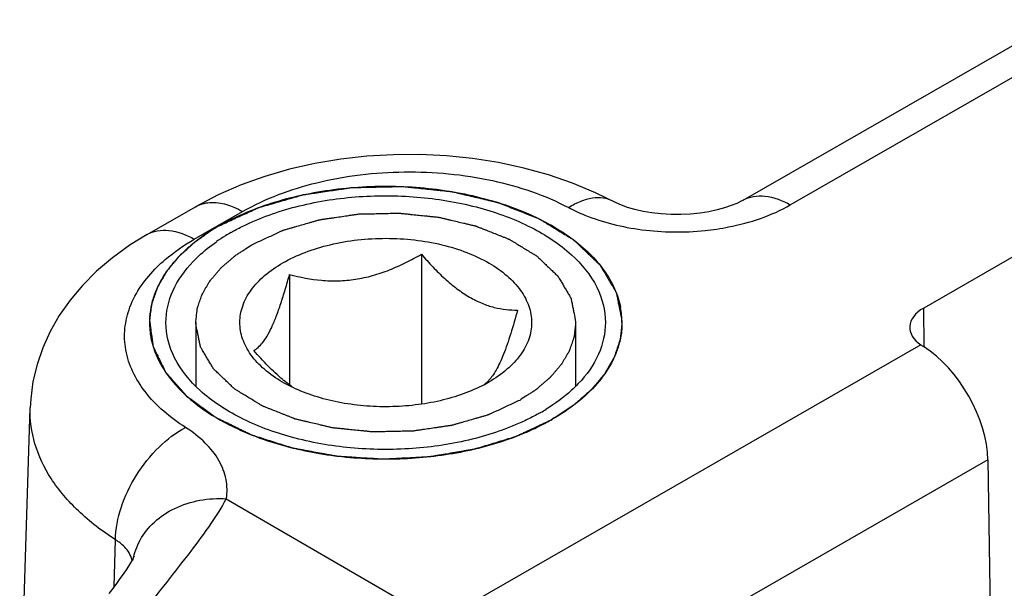
# Model space of a CAD drawing. Units: millimetres. Extents: x 1095 to 2603, y 191 to 1130.
# Drawn here: x 1451 to 1461, y 543 to 549 of the extents above; entities that cross this region are included whole.
import ezdxf

# ---------------------------------------------------------------- set-up
doc = ezdxf.new("R2010")
doc.units = ezdxf.units.MM
doc.header["$LTSCALE"] = 23.1
doc.layers.get('0').update_dxf_attribs({"linetype": 'CONTINUOUS'})
doc.layers.add('COMPONENTI_DI_ASSIEME', color=7, linetype='CONTINUOUS')

# ---------------------------------------------------------------- blocks, each defined once
blk = doc.blocks.new('A$C895e7de0')
at = {"layer": 'COMPONENTI_DI_ASSIEME', "linetype": 'Continuous'}
for p, q in [((-51.897, -34.599), (-48.571, -32.69)), ((-51.399, -34.649), (-48.073, -32.74)), ((-47.398, -34.253), (-49.988, -35.74)), ((-57.453, -34.544), (-57.692, -34.669)), ((-58.203, -34.962), (-57.692, -34.669)), ((-53.277, -34.61), (-53.278, -34.61)), ((-57.705, -35.013), (-57.194, -34.719)), ((-55.302, -35.171), (-55.302, -36.757)), ((-56.697, -35.385), (-56.697, -36.554)), ((-49.982, -36.149), (-49.988, -35.74)), ((-57.69, -35.894), (-57.69, -36.566)), ((-57.69, -35.903), (-57.69, -35.894)), ((-53.67, -35.885), (-53.67, -35.894)), ((-53.67, -35.894), (-53.67, -36.566)), ((-50.018, -36.131), (-55.122, -39.061)), ((-54.588, -36.524), (-54.591, -36.526)), ((-59.553, -40.469), (-59.442, -36.796)), ((-49.308, -37.346), (-54.417, -40.279)), ((-49.308, -37.346), (-49.256, -40.758)), ((-57.366, -37.758), (-55.122, -39.061)), ((-58.554, -38.688), (-58.539, -38.193)), ((-58.352, -38.407), (-58.352, -38.407)), ((-58.458, -38.555), (-58.492, -38.603))]:
    blk.add_line(p, q, dxfattribs=at)
for points in [[(-53.958, -34.331), (-54.219, -34.259), (-54.487, -34.201), (-54.761, -34.159), (-55.038, -34.131), (-55.318, -34.117), (-55.599, -34.119), (-55.878, -34.135), (-56.156, -34.166), (-56.429, -34.212), (-56.697, -34.272), (-56.958, -34.348)], [(-56.958, -34.348), (-57.21, -34.438), (-57.453, -34.544)], [(-53.46, -34.52), (-53.704, -34.418), (-53.958, -34.331)], [(-51.897, -34.599), (-51.919, -34.611), (-51.966, -34.634), (-52.025, -34.657), (-52.094, -34.681), (-52.173, -34.702), (-52.26, -34.721), (-52.354, -34.736), (-52.454, -34.746), (-52.557, -34.751), (-52.661, -34.75), (-52.764, -34.744), (-52.863, -34.733), (-52.956, -34.717), (-53.043, -34.697), (-53.12, -34.675), (-53.186, -34.651), (-53.242, -34.628), (-53.46, -34.52)], [(-58.203, -34.962), (-58.383, -35.073), (-58.57, -35.208), (-58.738, -35.351), (-58.888, -35.501), (-59.019, -35.657), (-59.133, -35.819), (-59.23, -35.988), (-59.308, -36.161), (-59.369, -36.338), (-59.412, -36.519), (-59.436, -36.702), (-59.442, -36.795)], [(-58.345, -38.376), (-58.344, -38.371), (-58.342, -38.365), (-58.342, -38.365), (-58.345, -38.372), (-58.352, -38.387), (-58.364, -38.408), (-58.38, -38.436), (-58.401, -38.47), (-58.427, -38.511), (-58.458, -38.555)], [(-58.492, -38.603), (-58.529, -38.654), (-58.568, -38.707), (-58.609, -38.761)]]:
    blk.add_lwpolyline(points, dxfattribs=at)
for centre, radius, start, end in [((-56.334, -36.668), 1.987, 121.6394, 124.8777), ((-56.262, -36.783), 2.123, 119.851, 121.6557), ((-52.597, -32.022), 2.913, 262.6452, 275.8328), ((-57.345, -35.894), 0.834, 176.0084, 180.001), ((-54.025, -35.894), 0.845, 0.0424, 10.7854), ((-57.339, -35.894), 0.84, 180.0126, 190.8153), ((-49.549, -35.445), 0.83, 235.6037, 237.9071), ((-55.984, -35.156), 1.578, 240.077, 244.6156), ((-55.604, -35.112), 1.811, 229.9891, 230.4305), ((-55.337, -35.227), 1.497, 297.7661, 299.8519), ((-54.843, -36.276), 0.344, 311.3313, 314.6309), ((-54.874, -36.245), 0.387, 314.6618, 317.6834), ((-55.097, -35.004), 2.123, 299.851, 301.6557), ((-55.13, -34.802), 2.438, 298.1128, 299.8455), ((-58.831, -38.673), 0.562, 55.5102, 58.6657)]:
    blk.add_arc(centre, radius, start, end, dxfattribs=at)
for centre, major_axis, ratio, start_param, end_param in [((-49.635, -35.945), (0.5, 0), 0.577298, 2.353371, 3.841416), ((-50.013, -36.944), (-0.504, 0.864), 0.57064, -2.350306, -0.829548)]:
    blk.add_ellipse(centre, major_axis=major_axis, ratio=ratio, start_param=start_param, end_param=end_param, dxfattribs=at)
for points, knots in [([(-57.194, -34.719), (-56.95, -34.58), (-56.386, -34.373), (-55.482, -34.267), (-54.571, -34.352), (-53.997, -34.545), (-53.744, -34.678)], [0, 0, 0, 0, 0.236166, 0.497519, 0.760144, 1, 1, 1, 1]), ([(-57.442, -34.87), (-57.357, -34.821), (-57.174, -34.731), (-56.879, -34.622), (-56.562, -34.538), (-56.227, -34.481), (-55.882, -34.45), (-55.533, -34.448), (-55.186, -34.474), (-54.85, -34.527), (-54.529, -34.607), (-54.23, -34.712), (-53.96, -34.84), (-53.723, -34.988), (-53.523, -35.155), (-53.365, -35.336), (-53.252, -35.53), (-53.208, -35.668), (-53.195, -35.736)], [0, 0, 0, 0, 0.061423, 0.126576, 0.194835, 0.265439, 0.337521, 0.410152, 0.482384, 0.553284, 0.621971, 0.687662, 0.749714, 0.807673, 0.861344, 0.910859, 0.956749, 1, 1, 1, 1]), ([(-57.442, -34.87), (-57.395, -34.848), (-57.324, -34.815), (-57.229, -34.771), (-57.157, -34.738), (-57.104, -34.714), (-57.068, -34.697), (-57.053, -34.69), (-57.042, -34.685), (-57.034, -34.681), (-57.028, -34.678), (-57.021, -34.677), (-57.01, -34.673), (-56.993, -34.668), (-56.965, -34.66), (-56.931, -34.65), (-56.89, -34.639), (-56.836, -34.623), (-56.768, -34.603), (-56.7, -34.584), (-56.645, -34.568), (-56.611, -34.558), (-56.584, -34.55), (-56.569, -34.546), (-56.559, -34.543), (-56.552, -34.541), (-56.542, -34.54), (-56.531, -34.538), (-56.509, -34.535), (-56.476, -34.53), (-56.432, -34.523), (-56.388, -34.517), (-56.329, -34.508), (-56.27, -34.5), (-56.211, -34.491), (-56.166, -34.484), (-56.122, -34.478), (-56.085, -34.472), (-56.056, -34.468), (-56.037, -34.465), (-56.022, -34.465), (-56.007, -34.465), (-55.988, -34.464), (-55.965, -34.464), (-55.935, -34.463), (-55.881, -34.462), (-55.805, -34.46), (-55.729, -34.459), (-55.669, -34.457), (-55.623, -34.456), (-55.585, -34.456), (-55.554, -34.455), (-55.535, -34.454), (-55.52, -34.454), (-55.509, -34.454), (-55.498, -34.455), (-55.483, -34.456), (-55.464, -34.458), (-55.434, -34.461), (-55.396, -34.465), (-55.336, -34.471), (-55.262, -34.479), (-55.187, -34.487), (-55.127, -34.493), (-55.082, -34.497), (-55.044, -34.501), (-55.018, -34.504), (-55.003, -34.506), (-54.992, -34.507), (-54.981, -34.508), (-54.967, -34.512), (-54.942, -34.517), (-54.907, -34.526), (-54.865, -34.536), (-54.808, -34.549), (-54.738, -34.566), (-54.667, -34.582), (-54.611, -34.596), (-54.569, -34.606), (-54.533, -34.614), (-54.509, -34.62), (-54.495, -34.623), (-54.485, -34.626), (-54.476, -34.63), (-54.463, -34.635), (-54.447, -34.641), (-54.429, -34.649), (-54.403, -34.659), (-54.372, -34.671), (-54.322, -34.691), (-54.259, -34.716), (-54.196, -34.741), (-54.146, -34.761), (-54.115, -34.773), (-54.09, -34.783), (-54.074, -34.789), (-54.062, -34.794), (-54.054, -34.797), (-54.049, -34.801), (-54.043, -34.804), (-54.034, -34.809), (-54.021, -34.817), (-54, -34.83), (-53.964, -34.852), (-53.911, -34.884), (-53.849, -34.923), (-53.797, -34.955), (-53.76, -34.977), (-53.739, -34.99), (-53.723, -35), (-53.71, -35.007), (-53.7, -35.014), (-53.689, -35.02), (-53.68, -35.03), (-53.663, -35.045), (-53.644, -35.064), (-53.62, -35.087), (-53.596, -35.11), (-53.564, -35.141), (-53.532, -35.171), (-53.5, -35.202), (-53.476, -35.225), (-53.456, -35.244), (-53.44, -35.259), (-53.43, -35.269), (-53.422, -35.277), (-53.417, -35.281), (-53.413, -35.285), (-53.41, -35.288), (-53.409, -35.291), (-53.406, -35.295), (-53.403, -35.301), (-53.398, -35.309), (-53.392, -35.319), (-53.385, -35.332), (-53.375, -35.348), (-53.358, -35.378), (-53.333, -35.419), (-53.309, -35.461), (-53.289, -35.494), (-53.277, -35.515), (-53.267, -35.532), (-53.26, -35.544), (-53.253, -35.556), (-53.247, -35.567), (-53.243, -35.574), (-53.24, -35.578), (-53.239, -35.583), (-53.238, -35.588), (-53.236, -35.597), (-53.234, -35.608), (-53.229, -35.634), (-53.221, -35.674), (-53.211, -35.726), (-53.197, -35.796), (-53.187, -35.849), (-53.18, -35.884)], [0, 0, 0, 0, 0.03125, 0.046875, 0.0625, 0.078125, 0.082031, 0.085938, 0.087891, 0.089844, 0.09082, 0.091797, 0.09375, 0.097656, 0.101562, 0.109375, 0.117188, 0.125, 0.140625, 0.15625, 0.164062, 0.171875, 0.175781, 0.179688, 0.180664, 0.181641, 0.183594, 0.185547, 0.1875, 0.195312, 0.203125, 0.210938, 0.21875, 0.234375, 0.242188, 0.25, 0.257812, 0.265625, 0.269531, 0.273438, 0.275391, 0.277344, 0.28125, 0.285156, 0.289062, 0.296875, 0.3125, 0.328125, 0.335938, 0.34375, 0.351562, 0.355469, 0.359375, 0.361328, 0.363281, 0.365234, 0.367188, 0.371094, 0.375, 0.382812, 0.390625, 0.40625, 0.421875, 0.429688, 0.4375, 0.445312, 0.449219, 0.451172, 0.453125, 0.455078, 0.457031, 0.460938, 0.46875, 0.476562, 0.484375, 0.5, 0.515625, 0.523438, 0.53125, 0.539062, 0.542969, 0.544922, 0.546875, 0.548828, 0.550781, 0.554688, 0.558594, 0.5625, 0.570312, 0.578125, 0.59375, 0.609375, 0.617188, 0.625, 0.628906, 0.632812, 0.634766, 0.636719, 0.637695, 0.638672, 0.640625, 0.644531, 0.648438, 0.65625, 0.671875, 0.6875, 0.703125, 0.710938, 0.714844, 0.71875, 0.722656, 0.724609, 0.726562, 0.730469, 0.734375, 0.742188, 0.75, 0.757812, 0.765625, 0.78125, 0.789062, 0.796875, 0.804688, 0.808594, 0.8125, 0.814453, 0.816406, 0.817383, 0.818359, 0.819336, 0.820312, 0.822266, 0.824219, 0.828125, 0.832031, 0.835938, 0.84375, 0.859375, 0.875, 0.882812, 0.890625, 0.894531, 0.898438, 0.902344, 0.90625, 0.908203, 0.90918, 0.910156, 0.912109, 0.914062, 0.917969, 0.921875, 0.9375, 0.953125, 0.96875, 1, 1, 1, 1]), ([(-57.152, -34.855), (-56.974, -34.771), (-56.582, -34.638), (-55.958, -34.544), (-55.313, -34.551), (-54.696, -34.659), (-54.151, -34.859), (-53.718, -35.141), (-53.428, -35.489), (-53.355, -35.766), (-53.355, -35.894)], [0, 0, 0, 0, 0.1336, 0.277582, 0.424922, 0.567877, 0.699477, 0.814884, 0.913261, 1, 1, 1, 1]), ([(-53.278, -34.61), (-53.309, -34.593), (-53.381, -34.571), (-53.498, -34.573), (-53.623, -34.61), (-53.704, -34.652), (-53.744, -34.678)], [0, 0, 0, 0, 0.215431, 0.447577, 0.708098, 1, 1, 1, 1]), ([(-51.897, -34.599), (-51.864, -34.58), (-51.788, -34.553), (-51.612, -34.549), (-51.481, -34.602), (-51.399, -34.649)], [0, 0, 0, 0, 0.21819, 0.452104, 1, 1, 1, 1]), ([(-57.692, -34.669), (-57.646, -34.642), (-57.534, -34.611), (-57.42, -34.628), (-57.363, -34.645)], [0, 0, 0, 0, 0.469871, 1, 1, 1, 1]), ([(-53.744, -34.678), (-53.689, -34.707), (-53.443, -34.82), (-53.176, -34.884), (-52.97, -34.911)], [0, 0, 0, 0, 0.233528, 1, 1, 1, 1]), ([(-52.301, -34.92), (-52.218, -34.911), (-51.906, -34.865), (-51.599, -34.764), (-51.399, -34.649)], [0, 0, 0, 0, 0.266897, 1, 1, 1, 1]), ([(-57.097, -35.071), (-57.059, -35.053), (-57.001, -35.027), (-56.925, -34.991), (-56.868, -34.965), (-56.825, -34.945), (-56.796, -34.932), (-56.784, -34.926), (-56.775, -34.922), (-56.769, -34.919), (-56.764, -34.917), (-56.758, -34.915), (-56.749, -34.912), (-56.735, -34.908), (-56.713, -34.902), (-56.686, -34.894), (-56.653, -34.885), (-56.609, -34.872), (-56.555, -34.856), (-56.5, -34.841), (-56.456, -34.828), (-56.429, -34.82), (-56.407, -34.814), (-56.393, -34.81), (-56.382, -34.806), (-56.37, -34.805), (-56.35, -34.802), (-56.32, -34.797), (-56.284, -34.792), (-56.249, -34.787), (-56.201, -34.78), (-56.142, -34.771), (-56.083, -34.762), (-56.035, -34.755), (-56.006, -34.751), (-55.982, -34.748), (-55.967, -34.745), (-55.955, -34.745), (-55.943, -34.745), (-55.921, -34.744), (-55.891, -34.744), (-55.842, -34.743), (-55.781, -34.741), (-55.707, -34.74), (-55.646, -34.738), (-55.603, -34.737), (-55.579, -34.737), (-55.564, -34.737), (-55.551, -34.736), (-55.542, -34.736), (-55.533, -34.737), (-55.521, -34.738), (-55.506, -34.74), (-55.482, -34.742), (-55.452, -34.745), (-55.404, -34.75), (-55.343, -34.756), (-55.283, -34.762), (-55.235, -34.767), (-55.199, -34.771), (-55.169, -34.774), (-55.145, -34.777), (-55.12, -34.779), (-55.092, -34.786), (-55.058, -34.794), (-55.024, -34.802), (-54.979, -34.813), (-54.922, -34.826), (-54.866, -34.839), (-54.82, -34.85), (-54.786, -34.858), (-54.758, -34.865), (-54.738, -34.87), (-54.727, -34.872), (-54.719, -34.875), (-54.712, -34.878), (-54.702, -34.882), (-54.684, -34.889), (-54.659, -34.899), (-54.628, -34.911), (-54.588, -34.927), (-54.538, -34.947), (-54.487, -34.967), (-54.447, -34.983), (-54.422, -34.993), (-54.401, -35.001), (-54.389, -35.006), (-54.379, -35.01), (-54.371, -35.013), (-54.365, -35.017), (-54.357, -35.022), (-54.346, -35.028), (-54.329, -35.039), (-54.3, -35.057), (-54.258, -35.082), (-54.208, -35.113), (-54.166, -35.139), (-54.136, -35.157), (-54.119, -35.167), (-54.107, -35.175), (-54.096, -35.181), (-54.088, -35.186), (-54.079, -35.191), (-54.072, -35.199), (-54.059, -35.211), (-54.043, -35.226), (-54.024, -35.244), (-54.005, -35.263), (-53.98, -35.287), (-53.955, -35.311), (-53.929, -35.335), (-53.91, -35.353), (-53.891, -35.371), (-53.877, -35.385), (-53.867, -35.394), (-53.863, -35.399), (-53.858, -35.402), (-53.857, -35.406), (-53.854, -35.411), (-53.849, -35.418), (-53.841, -35.432), (-53.831, -35.448), (-53.815, -35.475), (-53.796, -35.508), (-53.776, -35.542), (-53.76, -35.569), (-53.748, -35.589), (-53.738, -35.605), (-53.73, -35.619), (-53.725, -35.627), (-53.722, -35.633), (-53.72, -35.636), (-53.719, -35.64), (-53.718, -35.644), (-53.717, -35.651), (-53.715, -35.66), (-53.711, -35.682), (-53.704, -35.714), (-53.696, -35.757), (-53.684, -35.814), (-53.675, -35.856), (-53.67, -35.885)], [0, 0, 0, 0, 0.03125, 0.046875, 0.0625, 0.078125, 0.082031, 0.085938, 0.087891, 0.089844, 0.09082, 0.091797, 0.09375, 0.097656, 0.101562, 0.109375, 0.117188, 0.125, 0.140625, 0.15625, 0.164062, 0.171875, 0.175781, 0.179688, 0.181641, 0.183594, 0.1875, 0.195312, 0.203125, 0.210938, 0.21875, 0.234375, 0.25, 0.257812, 0.265625, 0.269531, 0.273438, 0.275391, 0.277344, 0.28125, 0.289062, 0.296875, 0.3125, 0.328125, 0.34375, 0.351562, 0.355469, 0.359375, 0.361328, 0.363281, 0.365234, 0.367188, 0.371094, 0.375, 0.382812, 0.390625, 0.40625, 0.421875, 0.429688, 0.4375, 0.445312, 0.449219, 0.453125, 0.460938, 0.46875, 0.476562, 0.484375, 0.5, 0.515625, 0.523438, 0.53125, 0.539062, 0.542969, 0.544922, 0.546875, 0.548828, 0.550781, 0.554688, 0.5625, 0.570312, 0.578125, 0.59375, 0.609375, 0.617188, 0.625, 0.628906, 0.632812, 0.634766, 0.636719, 0.638672, 0.640625, 0.644531, 0.648438, 0.65625, 0.671875, 0.6875, 0.703125, 0.710938, 0.714844, 0.71875, 0.722656, 0.724609, 0.726562, 0.730469, 0.734375, 0.742188, 0.75, 0.757812, 0.765625, 0.78125, 0.789062, 0.796875, 0.804688, 0.8125, 0.814453, 0.816406, 0.818359, 0.819336, 0.820312, 0.824219, 0.828125, 0.835938, 0.84375, 0.859375, 0.875, 0.882812, 0.890625, 0.898438, 0.902344, 0.90625, 0.908203, 0.90918, 0.910156, 0.912109, 0.914062, 0.917969, 0.921875, 0.9375, 0.953125, 0.96875, 1, 1, 1, 1]), ([(-57.442, -34.87), (-57.547, -34.931), (-57.695, -35.031), (-57.864, -35.188), (-57.969, -35.309), (-58.054, -35.435), (-58.118, -35.566), (-58.161, -35.699), (-58.174, -35.79), (-58.178, -35.836)], [0, 0, 0, 0, 0.288094, 0.421364, 0.54765, 0.667557, 0.782013, 0.8923, 1, 1, 1, 1]), ([(-57.442, -34.87), (-57.448, -34.874), (-57.458, -34.879), (-57.47, -34.886), (-57.478, -34.891), (-57.484, -34.895), (-57.487, -34.897), (-57.49, -34.898), (-57.492, -34.899), (-57.494, -34.901), (-57.497, -34.903), (-57.501, -34.905), (-57.506, -34.908), (-57.51, -34.911), (-57.513, -34.913), (-57.518, -34.916), (-57.522, -34.918), (-57.523, -34.919)], [0, 0, 0, 0, 0.25, 0.375, 0.5, 0.5625, 0.625, 0.65625, 0.671875, 0.6875, 0.71875, 0.75, 0.8125, 0.84375, 0.875, 0.9375, 1, 1, 1, 1]), ([(-57.319, -34.942), (-57.306, -34.934), (-57.251, -34.904), (-57.195, -34.875), (-57.152, -34.855)], [0, 0, 0, 0, 0.245393, 1, 1, 1, 1]), ([(-58.203, -34.962), (-58.17, -34.943), (-58.095, -34.916), (-57.919, -34.912), (-57.787, -34.965), (-57.705, -35.013)], [0, 0, 0, 0, 0.218191, 0.4521, 1, 1, 1, 1]), ([(-57.523, -34.919), (-57.547, -34.936), (-57.582, -34.961), (-57.628, -34.994), (-57.658, -35.015), (-57.681, -35.031), (-57.696, -35.042), (-57.706, -35.049), (-57.712, -35.053), (-57.717, -35.058), (-57.723, -35.064), (-57.738, -35.078), (-57.761, -35.098), (-57.792, -35.126), (-57.817, -35.15), (-57.837, -35.168), (-57.85, -35.18), (-57.86, -35.189), (-57.866, -35.195), (-57.872, -35.2), (-57.876, -35.205), (-57.883, -35.213), (-57.893, -35.225), (-57.908, -35.245), (-57.928, -35.269), (-57.948, -35.293), (-57.964, -35.312), (-57.976, -35.327), (-57.986, -35.339), (-57.993, -35.347), (-57.996, -35.352), (-58, -35.356), (-58.002, -35.36), (-58.005, -35.365), (-58.01, -35.374), (-58.018, -35.387), (-58.027, -35.403), (-58.039, -35.424), (-58.054, -35.45), (-58.069, -35.476), (-58.081, -35.497), (-58.088, -35.51), (-58.094, -35.519), (-58.096, -35.524), (-58.098, -35.53), (-58.1, -35.536), (-58.104, -35.547), (-58.109, -35.56), (-58.116, -35.581), (-58.125, -35.607), (-58.134, -35.633), (-58.142, -35.654), (-58.146, -35.667), (-58.15, -35.678), (-58.152, -35.684), (-58.154, -35.69), (-58.155, -35.695), (-58.157, -35.705), (-58.159, -35.718), (-58.162, -35.74), (-58.165, -35.768), (-58.172, -35.812), (-58.176, -35.845), (-58.179, -35.867)], [0, 0, 0, 0, 0.0625, 0.09375, 0.125, 0.140625, 0.15625, 0.164062, 0.167969, 0.171875, 0.179688, 0.1875, 0.21875, 0.25, 0.28125, 0.296875, 0.3125, 0.320312, 0.328125, 0.332031, 0.335938, 0.34375, 0.359375, 0.375, 0.40625, 0.4375, 0.453125, 0.46875, 0.484375, 0.492188, 0.496094, 0.5, 0.503906, 0.507812, 0.515625, 0.53125, 0.546875, 0.5625, 0.59375, 0.625, 0.640625, 0.65625, 0.664062, 0.667969, 0.671875, 0.679688, 0.6875, 0.703125, 0.71875, 0.75, 0.78125, 0.796875, 0.8125, 0.820312, 0.828125, 0.832031, 0.835938, 0.84375, 0.859375, 0.875, 0.90625, 0.9375, 1, 1, 1, 1]), ([(-58.1, -35.307), (-58.072, -35.28), (-57.951, -35.169), (-57.814, -35.075), (-57.705, -35.013)], [0, 0, 0, 0, 0.237126, 1, 1, 1, 1]), ([(-57.717, -35.247), (-57.699, -35.228), (-57.622, -35.152), (-57.538, -35.085), (-57.47, -35.038)], [0, 0, 0, 0, 0.2402, 1, 1, 1, 1]), ([(-57.69, -35.894), (-57.687, -35.875), (-57.684, -35.847), (-57.68, -35.81), (-57.678, -35.786), (-57.675, -35.768), (-57.674, -35.756), (-57.673, -35.748), (-57.673, -35.743), (-57.671, -35.738), (-57.669, -35.733), (-57.664, -35.718), (-57.657, -35.697), (-57.647, -35.669), (-57.637, -35.641), (-57.63, -35.619), (-57.625, -35.605), (-57.623, -35.599), (-57.622, -35.595), (-57.619, -35.59), (-57.615, -35.582), (-57.608, -35.571), (-57.598, -35.554), (-57.585, -35.531), (-57.572, -35.509), (-57.561, -35.491), (-57.554, -35.478), (-57.547, -35.467), (-57.543, -35.459), (-57.54, -35.455), (-57.538, -35.452), (-57.535, -35.448), (-57.532, -35.444), (-57.525, -35.436), (-57.516, -35.426), (-57.505, -35.413), (-57.49, -35.396), (-57.472, -35.374), (-57.453, -35.352), (-57.439, -35.335), (-57.429, -35.324), (-57.423, -35.317), (-57.419, -35.313), (-57.414, -35.309), (-57.409, -35.304), (-57.395, -35.292), (-57.374, -35.274), (-57.346, -35.25), (-57.318, -35.226), (-57.298, -35.208), (-57.284, -35.196), (-57.278, -35.191), (-57.273, -35.187), (-57.268, -35.183), (-57.258, -35.177), (-57.245, -35.168), (-57.223, -35.153), (-57.195, -35.135), (-57.152, -35.107), (-57.119, -35.085), (-57.097, -35.071)], [0, 0, 0, 0, 0.0625, 0.09375, 0.125, 0.140625, 0.15625, 0.164062, 0.167969, 0.171875, 0.179688, 0.1875, 0.21875, 0.25, 0.28125, 0.3125, 0.320312, 0.328125, 0.332031, 0.335938, 0.34375, 0.359375, 0.375, 0.40625, 0.4375, 0.453125, 0.46875, 0.484375, 0.492188, 0.496094, 0.5, 0.503906, 0.507812, 0.515625, 0.53125, 0.546875, 0.5625, 0.59375, 0.625, 0.640625, 0.65625, 0.664062, 0.667969, 0.671875, 0.679688, 0.6875, 0.71875, 0.75, 0.78125, 0.8125, 0.820312, 0.828125, 0.832031, 0.835938, 0.84375, 0.859375, 0.875, 0.90625, 0.9375, 1, 1, 1, 1]), ([(-56.768, -35.262), (-56.693, -35.219), (-56.529, -35.143), (-56.263, -35.063), (-55.975, -35.013), (-55.676, -34.997), (-55.377, -35.014), (-55.09, -35.064), (-54.824, -35.145), (-54.59, -35.255), (-54.397, -35.388), (-54.271, -35.52), (-54.201, -35.634), (-54.164, -35.719), (-54.141, -35.806), (-54.134, -35.894), (-54.141, -35.983), (-54.164, -36.07), (-54.202, -36.155), (-54.272, -36.268), (-54.398, -36.4), (-54.521, -36.485), (-54.588, -36.524)], [0, 0, 0, 0, 0.066634, 0.138498, 0.214118, 0.29168, 0.36922, 0.444776, 0.516542, 0.583047, 0.643349, 0.697298, 0.722192, 0.745959, 0.768919, 0.791457, 0.813998, 0.836966, 0.860747, 0.88566, 0.939649, 1, 1, 1, 1]), ([(-56.697, -35.385), (-56.587, -35.414), (-56.415, -35.448), (-56.18, -35.456), (-55.998, -35.439), (-55.816, -35.4), (-55.639, -35.339), (-55.467, -35.262), (-55.356, -35.202), (-55.302, -35.171)], [0, 0, 0, 0, 0.236364, 0.35878, 0.484149, 0.611895, 0.741014, 0.870572, 1, 1, 1, 1]), ([(-55.302, -35.171), (-55.263, -35.217), (-55.183, -35.305), (-55.059, -35.428), (-54.93, -35.536), (-54.798, -35.625), (-54.665, -35.692), (-54.535, -35.735), (-54.408, -35.758), (-54.325, -35.762), (-54.284, -35.762)], [0, 0, 0, 0, 0.148136, 0.292581, 0.43132, 0.562097, 0.68344, 0.795632, 0.900439, 1, 1, 1, 1]), ([(-57.797, -37.004), (-57.958, -36.901), (-58.236, -36.672), (-58.436, -36.272), (-58.449, -35.954), (-58.373, -35.636), (-58.221, -35.427), (-58.1, -35.307)], [0, 0, 0, 0, 0.283008, 0.52146, 0.633899, 0.748247, 1, 1, 1, 1]), ([(-58.005, -35.894), (-58.005, -35.78), (-57.948, -35.538), (-57.804, -35.339), (-57.717, -35.247)], [0, 0, 0, 0, 0.473884, 1, 1, 1, 1]), ([(-56.771, -36.524), (-56.839, -36.485), (-56.962, -36.4), (-57.088, -36.268), (-57.158, -36.154), (-57.196, -36.068), (-57.218, -35.981), (-57.225, -35.892), (-57.218, -35.804), (-57.195, -35.717), (-57.157, -35.631), (-57.086, -35.518), (-56.959, -35.385), (-56.836, -35.301), (-56.768, -35.262)], [0, 0, 0, 0, 0.144628, 0.273982, 0.333658, 0.390624, 0.445651, 0.499671, 0.553705, 0.608776, 0.665812, 0.725579, 0.855141, 1, 1, 1, 1]), ([(-57.075, -36.189), (-57.059, -36.18), (-57.025, -36.155), (-56.978, -36.104), (-56.93, -36.033), (-56.882, -35.939), (-56.834, -35.823), (-56.787, -35.689), (-56.741, -35.541), (-56.712, -35.438), (-56.697, -35.385)], [0, 0, 0, 0, 0.061078, 0.135835, 0.229579, 0.346056, 0.485442, 0.644215, 0.817258, 1, 1, 1, 1]), ([(-54.284, -35.762), (-54.307, -35.845), (-54.342, -35.967), (-54.393, -36.122), (-54.431, -36.226), (-54.469, -36.316), (-54.508, -36.393), (-54.547, -36.455), (-54.574, -36.49), (-54.588, -36.505)], [0, 0, 0, 0, 0.320707, 0.469246, 0.606249, 0.728868, 0.835192, 0.925034, 1, 1, 1, 1]), ([(-58.179, -35.867), (-58.174, -35.902), (-58.167, -35.955), (-58.159, -36.016), (-58.154, -36.051), (-58.15, -36.078), (-58.147, -36.099), (-58.145, -36.117), (-58.143, -36.128), (-58.142, -36.137), (-58.141, -36.142), (-58.141, -36.147), (-58.14, -36.15), (-58.138, -36.153), (-58.135, -36.16), (-58.13, -36.169), (-58.124, -36.182), (-58.117, -36.195), (-58.109, -36.212), (-58.094, -36.243), (-58.073, -36.286), (-58.052, -36.329), (-58.035, -36.363), (-58.024, -36.385), (-58.016, -36.402), (-58.01, -36.413), (-58.007, -36.42), (-58.004, -36.425), (-58.001, -36.428), (-57.996, -36.433), (-57.989, -36.441), (-57.981, -36.451), (-57.967, -36.467), (-57.949, -36.486), (-57.929, -36.51), (-57.908, -36.533), (-57.887, -36.557), (-57.866, -36.58), (-57.845, -36.604), (-57.828, -36.623), (-57.814, -36.639), (-57.803, -36.651), (-57.795, -36.661), (-57.789, -36.667), (-57.785, -36.671), (-57.783, -36.674), (-57.779, -36.677), (-57.774, -36.68), (-57.766, -36.687), (-57.754, -36.695), (-57.739, -36.706), (-57.72, -36.72), (-57.696, -36.737), (-57.667, -36.758), (-57.638, -36.78), (-57.609, -36.801), (-57.58, -36.822), (-57.551, -36.843), (-57.527, -36.86), (-57.508, -36.874), (-57.496, -36.883), (-57.486, -36.89), (-57.48, -36.894), (-57.475, -36.898), (-57.47, -36.901), (-57.459, -36.906), (-57.444, -36.913), (-57.421, -36.925), (-57.391, -36.939), (-57.343, -36.962), (-57.284, -36.991), (-57.225, -37.02), (-57.177, -37.043), (-57.148, -37.058), (-57.124, -37.069), (-57.109, -37.077), (-57.099, -37.082), (-57.093, -37.084), (-57.086, -37.086), (-57.078, -37.089), (-57.058, -37.095), (-57.028, -37.105), (-56.988, -37.118), (-56.948, -37.131), (-56.907, -37.143), (-56.867, -37.156), (-56.827, -37.169), (-56.787, -37.182), (-56.754, -37.192), (-56.727, -37.201), (-56.707, -37.207), (-56.69, -37.212), (-56.679, -37.216), (-56.672, -37.218), (-56.667, -37.22), (-56.662, -37.221), (-56.654, -37.222), (-56.641, -37.224), (-56.623, -37.228), (-56.601, -37.232), (-56.571, -37.237), (-56.534, -37.244), (-56.475, -37.255), (-56.416, -37.266), (-56.356, -37.277), (-56.312, -37.285), (-56.268, -37.293), (-56.234, -37.299), (-56.212, -37.303), (-56.203, -37.305), (-56.196, -37.306), (-56.188, -37.307), (-56.174, -37.307), (-56.155, -37.309), (-56.124, -37.311), (-56.086, -37.313), (-56.024, -37.317), (-55.947, -37.322), (-55.87, -37.327), (-55.808, -37.33), (-55.769, -37.333), (-55.739, -37.335), (-55.719, -37.336), (-55.706, -37.337), (-55.698, -37.337), (-55.69, -37.337), (-55.681, -37.336), (-55.658, -37.335), (-55.624, -37.333), (-55.578, -37.331), (-55.533, -37.328), (-55.472, -37.325), (-55.411, -37.322), (-55.351, -37.319), (-55.313, -37.317), (-55.282, -37.315), (-55.26, -37.314), (-55.241, -37.313), (-55.225, -37.312), (-55.214, -37.312), (-55.203, -37.31), (-55.188, -37.308), (-55.169, -37.304), (-55.147, -37.3), (-55.117, -37.295), (-55.08, -37.289), (-55.02, -37.279), (-54.961, -37.269), (-54.901, -37.259), (-54.857, -37.251), (-54.812, -37.243), (-54.779, -37.238), (-54.756, -37.234), (-54.747, -37.232), (-54.739, -37.231), (-54.733, -37.229), (-54.721, -37.226), (-54.704, -37.221), (-54.677, -37.212), (-54.643, -37.202), (-54.589, -37.186), (-54.522, -37.165), (-54.454, -37.145), (-54.4, -37.128), (-54.367, -37.118), (-54.34, -37.11), (-54.323, -37.105), (-54.311, -37.101), (-54.304, -37.099), (-54.298, -37.096), (-54.291, -37.093), (-54.272, -37.084), (-54.245, -37.071), (-54.209, -37.054), (-54.172, -37.037), (-54.123, -37.014), (-54.038, -36.974), (-53.965, -36.94), (-53.917, -36.917)], [0, 0, 0, 0, 0.03125, 0.046875, 0.054688, 0.0625, 0.070312, 0.074219, 0.078125, 0.080078, 0.082031, 0.083008, 0.083984, 0.084961, 0.085938, 0.089844, 0.09375, 0.097656, 0.101562, 0.109375, 0.125, 0.140625, 0.148438, 0.15625, 0.160156, 0.164062, 0.166016, 0.166992, 0.167969, 0.169922, 0.171875, 0.175781, 0.179688, 0.1875, 0.195312, 0.203125, 0.210938, 0.21875, 0.226562, 0.234375, 0.238281, 0.242188, 0.246094, 0.248047, 0.249023, 0.25, 0.250977, 0.251953, 0.253906, 0.257812, 0.261719, 0.265625, 0.273438, 0.28125, 0.289062, 0.296875, 0.304688, 0.3125, 0.320312, 0.324219, 0.328125, 0.330078, 0.332031, 0.333008, 0.333984, 0.335938, 0.339844, 0.34375, 0.351562, 0.359375, 0.375, 0.390625, 0.398438, 0.40625, 0.410156, 0.414062, 0.416016, 0.416992, 0.417969, 0.419922, 0.421875, 0.429688, 0.4375, 0.445312, 0.453125, 0.460938, 0.46875, 0.476562, 0.484375, 0.488281, 0.492188, 0.496094, 0.498047, 0.499023, 0.5, 0.500977, 0.501953, 0.503906, 0.507812, 0.511719, 0.515625, 0.523438, 0.53125, 0.546875, 0.554688, 0.5625, 0.570312, 0.578125, 0.580078, 0.582031, 0.583008, 0.583984, 0.585938, 0.589844, 0.59375, 0.601562, 0.609375, 0.625, 0.640625, 0.648438, 0.65625, 0.660156, 0.664062, 0.666016, 0.666992, 0.667969, 0.669922, 0.671875, 0.679688, 0.6875, 0.695312, 0.703125, 0.71875, 0.726562, 0.734375, 0.738281, 0.742188, 0.746094, 0.748047, 0.75, 0.751953, 0.753906, 0.757812, 0.761719, 0.765625, 0.773438, 0.78125, 0.796875, 0.804688, 0.8125, 0.820312, 0.828125, 0.830078, 0.832031, 0.833008, 0.833984, 0.835938, 0.839844, 0.84375, 0.851562, 0.859375, 0.875, 0.890625, 0.898438, 0.90625, 0.910156, 0.914062, 0.916016, 0.916992, 0.917969, 0.919922, 0.921875, 0.929688, 0.9375, 0.945312, 0.953125, 0.96875, 1, 1, 1, 1]), ([(-54.207, -36.932), (-54.386, -37.017), (-54.777, -37.15), (-55.401, -37.244), (-56.046, -37.237), (-56.664, -37.129), (-57.208, -36.928), (-57.641, -36.647), (-57.931, -36.298), (-58.005, -36.022), (-58.005, -35.894)], [0, 0, 0, 0, 0.1336, 0.277582, 0.424922, 0.567877, 0.699477, 0.814884, 0.913261, 1, 1, 1, 1]), ([(-54.262, -36.717), (-54.301, -36.734), (-54.358, -36.761), (-54.434, -36.796), (-54.491, -36.823), (-54.534, -36.843), (-54.563, -36.856), (-54.575, -36.861), (-54.585, -36.866), (-54.591, -36.869), (-54.595, -36.871), (-54.601, -36.872), (-54.61, -36.875), (-54.624, -36.879), (-54.646, -36.886), (-54.673, -36.893), (-54.706, -36.903), (-54.75, -36.915), (-54.805, -36.931), (-54.859, -36.947), (-54.903, -36.96), (-54.931, -36.968), (-54.952, -36.974), (-54.966, -36.978), (-54.977, -36.981), (-54.989, -36.983), (-55.01, -36.986), (-55.039, -36.99), (-55.075, -36.996), (-55.11, -37.001), (-55.158, -37.008), (-55.217, -37.017), (-55.276, -37.025), (-55.324, -37.032), (-55.353, -37.037), (-55.377, -37.04), (-55.392, -37.043), (-55.404, -37.042), (-55.416, -37.043), (-55.438, -37.043), (-55.468, -37.044), (-55.517, -37.045), (-55.578, -37.046), (-55.652, -37.048), (-55.713, -37.049), (-55.756, -37.05), (-55.78, -37.051), (-55.795, -37.051), (-55.808, -37.051), (-55.817, -37.052), (-55.826, -37.051), (-55.838, -37.049), (-55.853, -37.048), (-55.877, -37.045), (-55.907, -37.042), (-55.955, -37.037), (-56.016, -37.031), (-56.076, -37.025), (-56.124, -37.02), (-56.16, -37.016), (-56.19, -37.013), (-56.214, -37.011), (-56.239, -37.009), (-56.267, -37.002), (-56.301, -36.994), (-56.335, -36.986), (-56.38, -36.975), (-56.437, -36.962), (-56.493, -36.948), (-56.539, -36.938), (-56.573, -36.93), (-56.601, -36.923), (-56.621, -36.918), (-56.632, -36.916), (-56.64, -36.913), (-56.648, -36.91), (-56.658, -36.906), (-56.675, -36.899), (-56.701, -36.889), (-56.731, -36.877), (-56.771, -36.861), (-56.822, -36.841), (-56.872, -36.821), (-56.912, -36.805), (-56.938, -36.795), (-56.958, -36.787), (-56.97, -36.782), (-56.98, -36.778), (-56.988, -36.775), (-56.994, -36.771), (-57.003, -36.766), (-57.013, -36.759), (-57.03, -36.749), (-57.059, -36.731), (-57.101, -36.705), (-57.152, -36.674), (-57.194, -36.649), (-57.223, -36.631), (-57.24, -36.621), (-57.252, -36.613), (-57.263, -36.606), (-57.271, -36.601), (-57.28, -36.596), (-57.288, -36.589), (-57.3, -36.576), (-57.316, -36.561), (-57.335, -36.543), (-57.354, -36.525), (-57.379, -36.501), (-57.405, -36.477), (-57.43, -36.452), (-57.449, -36.434), (-57.468, -36.416), (-57.482, -36.403), (-57.492, -36.394), (-57.496, -36.389), (-57.501, -36.385), (-57.502, -36.382), (-57.506, -36.377), (-57.51, -36.369), (-57.518, -36.356), (-57.528, -36.339), (-57.544, -36.313), (-57.564, -36.279), (-57.583, -36.246), (-57.599, -36.219), (-57.611, -36.199), (-57.621, -36.182), (-57.629, -36.169), (-57.634, -36.161), (-57.637, -36.155), (-57.64, -36.151), (-57.64, -36.148), (-57.641, -36.143), (-57.642, -36.136), (-57.644, -36.127), (-57.649, -36.106), (-57.655, -36.074), (-57.664, -36.031), (-57.675, -35.974), (-57.684, -35.931), (-57.69, -35.903)], [0, 0, 0, 0, 0.03125, 0.046875, 0.0625, 0.078125, 0.082031, 0.085938, 0.087891, 0.089844, 0.09082, 0.091797, 0.09375, 0.097656, 0.101562, 0.109375, 0.117188, 0.125, 0.140625, 0.15625, 0.164062, 0.171875, 0.175781, 0.179688, 0.181641, 0.183594, 0.1875, 0.195312, 0.203125, 0.210938, 0.21875, 0.234375, 0.25, 0.257812, 0.265625, 0.269531, 0.273438, 0.275391, 0.277344, 0.28125, 0.289062, 0.296875, 0.3125, 0.328125, 0.34375, 0.351562, 0.355469, 0.359375, 0.361328, 0.363281, 0.365234, 0.367188, 0.371094, 0.375, 0.382812, 0.390625, 0.40625, 0.421875, 0.429688, 0.4375, 0.445312, 0.449219, 0.453125, 0.460938, 0.46875, 0.476562, 0.484375, 0.5, 0.515625, 0.523438, 0.53125, 0.539062, 0.542969, 0.544922, 0.546875, 0.548828, 0.550781, 0.554688, 0.5625, 0.570312, 0.578125, 0.59375, 0.609375, 0.617188, 0.625, 0.628906, 0.632812, 0.634766, 0.636719, 0.638672, 0.640625, 0.644531, 0.648438, 0.65625, 0.671875, 0.6875, 0.703125, 0.710938, 0.714844, 0.71875, 0.722656, 0.724609, 0.726562, 0.730469, 0.734375, 0.742188, 0.75, 0.757812, 0.765625, 0.78125, 0.789062, 0.796875, 0.804688, 0.8125, 0.814453, 0.816406, 0.818359, 0.819336, 0.820312, 0.824219, 0.828125, 0.835938, 0.84375, 0.859375, 0.875, 0.882812, 0.890625, 0.898438, 0.902344, 0.90625, 0.908203, 0.90918, 0.910156, 0.912109, 0.914062, 0.917969, 0.921875, 0.9375, 0.953125, 0.96875, 1, 1, 1, 1]), ([(-53.67, -35.894), (-53.672, -35.912), (-53.675, -35.94), (-53.679, -35.978), (-53.682, -36.001), (-53.684, -36.02), (-53.685, -36.032), (-53.686, -36.04), (-53.687, -36.044), (-53.688, -36.049), (-53.69, -36.055), (-53.695, -36.069), (-53.702, -36.09), (-53.712, -36.119), (-53.722, -36.147), (-53.729, -36.168), (-53.734, -36.182), (-53.736, -36.188), (-53.738, -36.193), (-53.74, -36.197), (-53.745, -36.205), (-53.751, -36.216), (-53.761, -36.234), (-53.774, -36.256), (-53.787, -36.278), (-53.798, -36.296), (-53.806, -36.309), (-53.812, -36.32), (-53.817, -36.328), (-53.819, -36.333), (-53.821, -36.336), (-53.824, -36.339), (-53.828, -36.344), (-53.834, -36.351), (-53.843, -36.362), (-53.854, -36.375), (-53.869, -36.392), (-53.887, -36.414), (-53.906, -36.435), (-53.92, -36.452), (-53.93, -36.463), (-53.936, -36.471), (-53.94, -36.475), (-53.945, -36.479), (-53.95, -36.484), (-53.964, -36.496), (-53.985, -36.514), (-54.013, -36.538), (-54.041, -36.562), (-54.062, -36.58), (-54.075, -36.592), (-54.081, -36.597), (-54.086, -36.601), (-54.091, -36.605), (-54.101, -36.611), (-54.114, -36.62), (-54.136, -36.634), (-54.164, -36.652), (-54.208, -36.681), (-54.24, -36.702), (-54.262, -36.717)], [0, 0, 0, 0, 0.0625, 0.09375, 0.125, 0.140625, 0.15625, 0.164062, 0.167969, 0.171875, 0.179688, 0.1875, 0.21875, 0.25, 0.28125, 0.3125, 0.320312, 0.328125, 0.332031, 0.335938, 0.34375, 0.359375, 0.375, 0.40625, 0.4375, 0.453125, 0.46875, 0.484375, 0.492188, 0.496094, 0.5, 0.503906, 0.507812, 0.515625, 0.53125, 0.546875, 0.5625, 0.59375, 0.625, 0.640625, 0.65625, 0.664062, 0.667969, 0.671875, 0.679688, 0.6875, 0.71875, 0.75, 0.78125, 0.8125, 0.820312, 0.828125, 0.832031, 0.835938, 0.84375, 0.859375, 0.875, 0.90625, 0.9375, 1, 1, 1, 1]), ([(-53.18, -35.884), (-53.182, -35.907), (-53.185, -35.942), (-53.19, -35.989), (-53.193, -36.018), (-53.195, -36.041), (-53.197, -36.056), (-53.198, -36.066), (-53.199, -36.072), (-53.201, -36.077), (-53.203, -36.085), (-53.207, -36.096), (-53.212, -36.111), (-53.22, -36.135), (-53.229, -36.164), (-53.239, -36.193), (-53.247, -36.217), (-53.252, -36.232), (-53.256, -36.243), (-53.258, -36.251), (-53.26, -36.257), (-53.263, -36.262), (-53.269, -36.272), (-53.277, -36.286), (-53.287, -36.303), (-53.296, -36.32), (-53.31, -36.343), (-53.323, -36.366), (-53.336, -36.388), (-53.346, -36.405), (-53.354, -36.42), (-53.359, -36.43), (-53.363, -36.435), (-53.365, -36.44), (-53.369, -36.444), (-53.373, -36.449), (-53.381, -36.458), (-53.392, -36.472), (-53.406, -36.488), (-53.424, -36.509), (-53.447, -36.536), (-53.47, -36.563), (-53.488, -36.585), (-53.499, -36.598), (-53.507, -36.607), (-53.512, -36.613), (-53.518, -36.618), (-53.525, -36.624), (-53.536, -36.634), (-53.551, -36.646), (-53.574, -36.666), (-53.602, -36.691), (-53.631, -36.716), (-53.654, -36.736), (-53.668, -36.748), (-53.68, -36.758), (-53.687, -36.764), (-53.692, -36.77), (-53.699, -36.774), (-53.711, -36.782), (-53.729, -36.794), (-53.757, -36.812), (-53.791, -36.835), (-53.847, -36.872), (-53.889, -36.899), (-53.917, -36.917)], [0, 0, 0, 0, 0.0625, 0.09375, 0.125, 0.140625, 0.15625, 0.164062, 0.167969, 0.171875, 0.179688, 0.1875, 0.203125, 0.21875, 0.25, 0.28125, 0.296875, 0.3125, 0.320312, 0.328125, 0.332031, 0.335938, 0.34375, 0.359375, 0.375, 0.390625, 0.40625, 0.4375, 0.453125, 0.46875, 0.484375, 0.492188, 0.496094, 0.5, 0.503906, 0.507812, 0.515625, 0.53125, 0.546875, 0.5625, 0.59375, 0.625, 0.640625, 0.65625, 0.664062, 0.667969, 0.671875, 0.679688, 0.6875, 0.703125, 0.71875, 0.75, 0.78125, 0.796875, 0.8125, 0.820312, 0.828125, 0.832031, 0.835938, 0.84375, 0.859375, 0.875, 0.90625, 0.9375, 1, 1, 1, 1]), ([(-53.355, -35.894), (-53.355, -36.008), (-53.411, -36.25), (-53.555, -36.449), (-53.642, -36.54)], [0, 0, 0, 0, 0.473884, 1, 1, 1, 1]), ([(-53.18, -35.894), (-53.18, -35.911), (-53.182, -35.978), (-53.192, -36.046), (-53.204, -36.095)], [0, 0, 0, 0, 0.248714, 1, 1, 1, 1]), ([(-58.165, -36.051), (-58.153, -36.115), (-58.113, -36.243), (-58.012, -36.425), (-57.871, -36.597), (-57.694, -36.756), (-57.483, -36.9), (-57.241, -37.026), (-56.973, -37.134), (-56.683, -37.22), (-56.377, -37.284), (-55.95, -37.338), (-55.41, -37.345), (-54.879, -37.272), (-54.479, -37.165), (-54.291, -37.096), (-54.201, -37.058)], [0, 0, 0, 0, 0.043148, 0.088685, 0.137506, 0.190137, 0.24677, 0.307311, 0.37144, 0.438663, 0.508354, 0.579788, 0.724602, 0.866679, 0.934789, 1, 1, 1, 1]), ([(-53.204, -36.095), (-53.214, -36.134), (-53.238, -36.212), (-53.31, -36.367), (-53.443, -36.553), (-53.656, -36.752), (-53.825, -36.865), (-53.917, -36.917)], [0, 0, 0, 0, 0.108046, 0.219553, 0.456274, 0.715788, 1, 1, 1, 1]), ([(-56.768, -36.498), (-56.823, -36.452), (-56.929, -36.353), (-57.027, -36.245), (-57.075, -36.189)], [0, 0, 0, 0, 0.491188, 1, 1, 1, 1]), ([(-56.66, -36.582), (-56.668, -36.576), (-56.701, -36.552), (-56.734, -36.527), (-56.757, -36.507)], [0, 0, 0, 0, 0.245939, 1, 1, 1, 1]), ([(-54.639, -36.552), (-54.71, -36.589), (-54.862, -36.655), (-55.106, -36.726), (-55.368, -36.771), (-55.64, -36.789), (-55.913, -36.779), (-56.179, -36.742), (-56.43, -36.678), (-56.587, -36.617), (-56.66, -36.582)], [0, 0, 0, 0, 0.11477, 0.237346, 0.365628, 0.497063, 0.628899, 0.758359, 0.882817, 1, 1, 1, 1]), ([(-54.616, -36.534), (-54.618, -36.535), (-54.626, -36.542), (-54.634, -36.548), (-54.639, -36.552)], [0, 0, 0, 0, 0.259433, 1, 1, 1, 1]), ([(-53.642, -36.54), (-53.666, -36.565), (-53.77, -36.667), (-53.888, -36.753), (-53.983, -36.811)], [0, 0, 0, 0, 0.237363, 1, 1, 1, 1]), ([(-58.539, -38.193), (-58.678, -38.103), (-58.93, -37.91), (-59.227, -37.566), (-59.409, -37.19), (-59.445, -36.925), (-59.442, -36.797)], [0, 0, 0, 0, 0.287388, 0.545721, 0.779627, 1, 1, 1, 1]), ([(-54.04, -36.846), (-54.054, -36.853), (-54.108, -36.884), (-54.164, -36.912), (-54.207, -36.932)], [0, 0, 0, 0, 0.245393, 1, 1, 1, 1]), ([(-54.201, -37.058), (-54.182, -37.05), (-54.108, -37.017), (-54.035, -36.981), (-53.981, -36.953)], [0, 0, 0, 0, 0.254802, 1, 1, 1, 1]), ([(-58.539, -38.193), (-58.537, -38.078), (-58.489, -37.837), (-58.329, -37.501), (-58.097, -37.209), (-57.9, -37.058), (-57.797, -37.004)], [0, 0, 0, 0, 0.236736, 0.497959, 0.760295, 1, 1, 1, 1]), ([(-57.366, -37.758), (-57.355, -37.691), (-57.356, -37.548), (-57.438, -37.342), (-57.589, -37.154), (-57.722, -37.052), (-57.797, -37.004)], [0, 0, 0, 0, 0.222053, 0.453942, 0.710692, 1, 1, 1, 1]), ([(-58.278, -38.196), (-58.239, -38.125), (-58.132, -37.991), (-57.834, -37.795), (-57.551, -37.747), (-57.366, -37.758)], [0, 0, 0, 0, 0.2311, 0.475741, 1, 1, 1, 1]), ([(-58.253, -38.974), (-58.084, -38.752), (-57.833, -38.441), (-57.533, -38.038), (-57.413, -37.849), (-57.366, -37.758)], [0, 0, 0, 0, 0.555703, 0.796167, 1, 1, 1, 1]), ([(-58.363, -38.408), (-58.367, -38.393), (-58.387, -38.33), (-58.43, -38.277), (-58.468, -38.244)], [0, 0, 0, 0, 0.232936, 1, 1, 1, 1])]:
    blk.add_open_spline(points, degree=3, knots=knots, dxfattribs=at)
for points in [[(-57.363, -34.645), (-57.336, -34.653), (-57.31, -34.662), (-57.285, -34.673)], [(-57.285, -34.673), (-57.254, -34.687), (-57.223, -34.702), (-57.194, -34.719)], [(-58.468, -38.244), (-58.482, -38.232), (-58.497, -38.22), (-58.513, -38.21)], [(-58.352, -38.407), (-58.34, -38.334), (-58.314, -38.262), (-58.278, -38.196)]]:
    blk.add_open_spline(points, degree=3, dxfattribs=at)

msp = doc.modelspace()

# ---------------------------------------------------------------- block references
msp.add_blockref('A$C895e7de0', (1510.297, 581.77))

doc.saveas('drawing.dxf')
